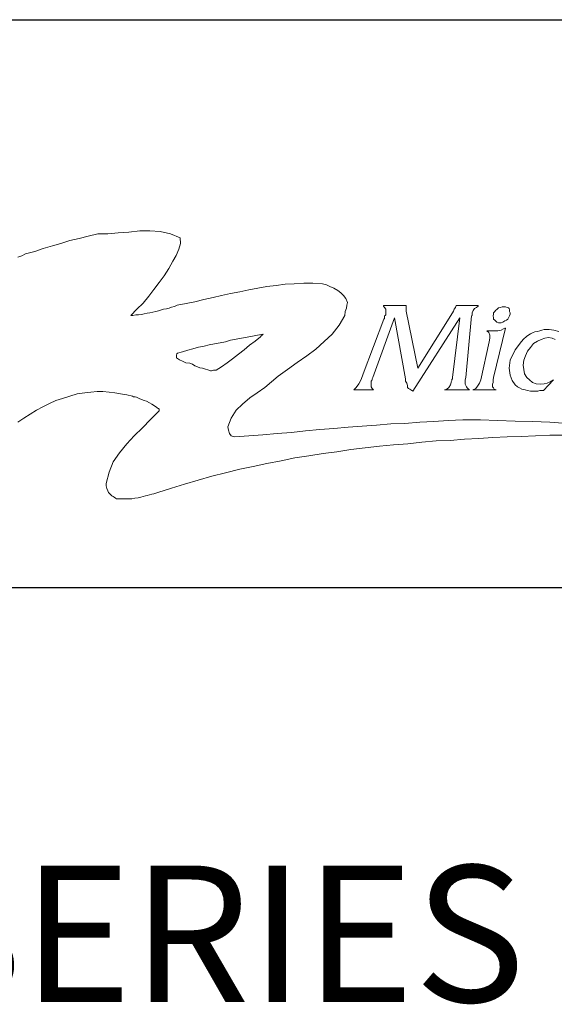
# Model space of a CAD drawing. Extents: x -340 to 341, y -313 to 203.
# Drawn here: x 304 to 312, y 4 to 18 of the extents above; entities that cross this region are included whole.
import ezdxf
from ezdxf.enums import TextEntityAlignment as Align

# ---------------------------------------------------------------- set-up
doc = ezdxf.new("R2010")
doc.units = 0
doc.header["$MEASUREMENT"] = 0
doc.layers.get('0').update_dxf_attribs({"linetype": 'CONTINUOUS'})
doc.styles.add('ROMANS', font='romans')

msp = doc.modelspace()

# ---------------------------------------------------------------- linework, layer by layer
at = {"color": 7, "linetype": 'Continuous'}
for p, q in [((288.7388, 18.402), (340.7834, 18.402)), ((288.7388, 10.0749), (340.7834, 10.0749))]:
    msp.add_line(p, q, dxfattribs=at)
at = {"color": 7, "linetype": 'Continuous', "lineweight": 0}
for p, q in [((305.1568, 15.1621), (305.0236, 15.1205)), ((305.2899, 15.1954), (305.1568, 15.1621)), ((305.423, 15.2287), (305.2899, 15.1954)), ((305.5645, 15.262), (305.423, 15.2287)), ((305.7143, 15.262), (305.5645, 15.262)), ((305.8641, 15.2786), (305.7143, 15.262)), ((306.0222, 15.2869), (305.8641, 15.2786)), ((306.1803, 15.3036), (306.0222, 15.2869)), ((306.33, 15.3036), (306.1803, 15.3036)), ((306.4798, 15.2953), (306.33, 15.3036)), ((306.6296, 15.262), (306.4798, 15.2953)), ((306.7711, 15.2037), (306.6296, 15.262)), ((306.7794, 15.1205), (306.7711, 15.2037)), ((304.7657, 15.0456), (304.6409, 15.004)), ((304.8988, 15.0872), (304.7657, 15.0456)), ((305.0236, 15.1205), (304.8988, 15.0872)), ((306.7128, 14.9458), (306.7544, 15.0373)), ((306.7544, 15.0373), (306.7794, 15.1205)), ((304.4495, 14.9375), (304.3912, 14.9208)), ((304.5077, 14.9707), (304.4495, 14.9375)), ((304.6409, 15.004), (304.5077, 14.9707)), ((306.6629, 14.8626), (306.7128, 14.9458)), ((306.5381, 14.6462), (306.6046, 14.7544)), ((306.6046, 14.7544), (306.6629, 14.8626)), ((306.4632, 14.5464), (306.5381, 14.6462)), ((306.3134, 14.3466), (306.3883, 14.4465)), ((306.3883, 14.4465), (306.4632, 14.5464)), ((307.911, 14.4632), (307.7779, 14.4382)), ((308.0442, 14.4881), (307.911, 14.4632)), ((308.1773, 14.5048), (308.0442, 14.4881)), ((308.3105, 14.5214), (308.1773, 14.5048)), ((308.4436, 14.5297), (308.3105, 14.5214)), ((308.5851, 14.538), (308.4436, 14.5297)), ((308.7182, 14.538), (308.5851, 14.538)), ((308.8597, 14.5297), (308.7182, 14.538)), ((308.9179, 14.5131), (308.8597, 14.5297)), ((308.9678, 14.4881), (308.9179, 14.5131)), ((309.0261, 14.4632), (308.9678, 14.4881)), ((309.0843, 14.4299), (309.0261, 14.4632)), ((306.2302, 14.2468), (306.3134, 14.3466)), ((307.1205, 14.2967), (306.9874, 14.2634)), ((307.2537, 14.33), (307.1205, 14.2967)), ((307.3785, 14.355), (307.2537, 14.33)), ((307.5116, 14.3883), (307.3785, 14.355)), ((307.6448, 14.4132), (307.5116, 14.3883)), ((307.7779, 14.4382), (307.6448, 14.4132)), ((309.1259, 14.3966), (309.0843, 14.4299)), ((309.1675, 14.355), (309.1259, 14.3966)), ((309.2008, 14.3134), (309.1675, 14.355)), ((309.2258, 14.2551), (309.2008, 14.3134)), ((306.0471, 14.0637), (306.1387, 14.1553)), ((306.1387, 14.1553), (306.2302, 14.2468)), ((306.5297, 14.1553), (306.4965, 14.1469)), ((306.5714, 14.1636), (306.5297, 14.1553)), ((306.613, 14.1719), (306.5714, 14.1636)), ((306.6462, 14.1886), (306.613, 14.1719)), ((306.6878, 14.1969), (306.6462, 14.1886)), ((306.7295, 14.2135), (306.6878, 14.1969)), ((306.8626, 14.2385), (306.7295, 14.2135)), ((306.9874, 14.2634), (306.8626, 14.2385)), ((309.1925, 14.122), (309.2091, 14.1719)), ((309.2091, 14.1719), (309.2175, 14.2135)), ((309.2175, 14.2135), (309.2258, 14.2551)), ((309.7508, 14.2109), (310.0848, 14.2109)), ((309.7508, 14.2019), (309.7508, 14.2109)), ((309.7688, 14.1838), (309.7508, 14.2019)), ((309.7869, 14.1568), (309.7688, 14.1838)), ((309.7869, 14.1297), (309.7869, 14.1568)), ((310.0848, 14.2109), (310.0848, 14.1838)), ((310.0848, 14.1838), (310.0848, 14.1658)), ((310.0848, 14.1658), (310.0848, 14.1387)), ((310.7799, 14.1297), (310.7889, 14.1568)), ((310.7889, 14.1568), (310.807, 14.1838)), ((310.807, 14.1838), (310.816, 14.2109)), ((310.816, 14.2109), (311.141, 14.2109)), ((311.0868, 14.1658), (311.0688, 14.1387)), ((311.1139, 14.1838), (311.0868, 14.1658)), ((311.141, 14.2019), (311.1139, 14.1838)), ((311.141, 14.2109), (311.141, 14.2019)), ((311.3937, 14.1387), (311.4208, 14.1568)), ((311.4208, 14.1568), (311.4389, 14.1748)), ((311.4389, 14.1748), (311.466, 14.1838)), ((311.466, 14.1838), (311.493, 14.1929)), ((311.493, 14.1929), (311.5111, 14.1929)), ((311.5111, 14.1929), (311.5382, 14.1929)), ((311.5382, 14.1929), (311.5653, 14.1838)), ((311.5653, 14.1838), (311.5833, 14.1748)), ((311.5833, 14.1748), (311.5923, 14.1658)), ((311.5923, 14.1658), (311.6014, 14.1477)), ((306.0554, 14.0637), (306.0471, 14.0637)), ((306.0721, 14.0637), (306.0554, 14.0637)), ((306.0804, 14.0637), (306.0721, 14.0637)), ((306.122, 14.0721), (306.0804, 14.0637)), ((306.1636, 14.0721), (306.122, 14.0721)), ((306.2052, 14.0804), (306.1636, 14.0721)), ((306.2468, 14.0887), (306.2052, 14.0804)), ((306.2884, 14.097), (306.2468, 14.0887)), ((306.33, 14.1053), (306.2884, 14.097)), ((306.3716, 14.1137), (306.33, 14.1053)), ((306.4132, 14.122), (306.3716, 14.1137)), ((306.4549, 14.1303), (306.4132, 14.122)), ((306.4965, 14.1469), (306.4549, 14.1303)), ((309.101, 13.9223), (309.1842, 14.0637)), ((309.1842, 14.0637), (309.1925, 14.122)), ((309.4529, 13.2089), (309.7598, 14.0123)), ((309.9132, 14.0304), (309.5973, 13.1547)), ((309.7598, 14.0123), (309.7688, 14.0214)), ((309.7688, 14.0575), (309.7778, 14.0665)), ((309.7688, 14.0484), (309.7688, 14.0575)), ((309.7688, 14.0394), (309.7688, 14.0484)), ((309.7688, 14.0304), (309.7688, 14.0394)), ((309.7688, 14.0214), (309.7688, 14.0304)), ((309.7778, 14.0665), (309.7869, 14.0755)), ((309.7869, 14.1026), (309.7869, 14.1297)), ((309.7869, 14.0936), (309.7869, 14.1026)), ((309.7869, 14.0845), (309.7869, 14.0936)), ((309.7869, 14.0755), (309.7869, 14.0845)), ((310.0757, 13.1367), (309.9132, 14.0304)), ((310.0848, 14.1387), (310.0848, 14.1297)), ((310.0848, 14.1297), (310.2563, 13.2901)), ((310.8702, 14.0304), (310.1841, 12.9561)), ((310.2563, 13.2901), (310.7618, 14.1026)), ((310.7618, 14.1026), (310.7799, 14.1297)), ((310.7618, 13.1546), (310.8701, 14.0302)), ((311.0417, 14.0575), (310.9604, 13.1547)), ((311.0507, 14.0665), (311.0417, 14.0575)), ((311.0688, 14.1387), (311.0507, 14.1026)), ((311.0507, 14.1026), (311.0507, 14.0936)), ((311.0507, 14.0936), (311.0507, 14.0845)), ((311.0507, 14.0845), (311.0507, 14.0665)), ((311.3576, 14.0575), (311.3667, 14.0845)), ((311.3667, 14.0304), (311.3576, 14.0575)), ((311.3667, 14.1026), (311.3847, 14.1207)), ((311.3667, 14.0845), (311.3667, 14.1026)), ((311.3667, 14.0123), (311.3667, 14.0304)), ((311.3847, 13.9943), (311.3667, 14.0123)), ((311.3847, 14.1207), (311.3937, 14.1387)), ((311.5743, 14.0123), (311.5562, 13.9943)), ((311.5833, 14.0304), (311.5743, 14.0123)), ((311.6014, 14.0575), (311.5833, 14.0304)), ((311.6014, 14.1477), (311.6014, 14.1207)), ((311.6014, 14.1207), (311.6104, 14.1026)), ((311.6104, 14.0845), (311.6014, 14.0575)), ((311.6104, 14.1026), (311.6104, 14.0845)), ((309.0011, 13.7891), (309.101, 13.9223)), ((311.5382, 13.8769), (311.3667, 13.1547)), ((311.3937, 13.9852), (311.3847, 13.9943)), ((311.4118, 13.9672), (311.3937, 13.9852)), ((311.4389, 13.9582), (311.4118, 13.9672)), ((311.4569, 13.9582), (311.4389, 13.9582)), ((311.475, 13.9582), (311.4569, 13.9582)), ((311.5021, 13.9672), (311.475, 13.9582)), ((311.475, 13.8498), (311.5111, 13.8679)), ((311.5292, 13.9852), (311.5021, 13.9672)), ((311.5111, 13.8679), (311.5292, 13.8769)), ((311.5562, 13.9943), (311.5292, 13.9852)), ((311.5292, 13.8769), (311.5382, 13.8769)), ((307.6714, 13.7305), (307.5908, 13.7159)), ((307.7521, 13.7452), (307.6714, 13.7305)), ((307.8327, 13.7599), (307.7521, 13.7452)), ((307.906, 13.7745), (307.8327, 13.7599)), ((307.8694, 13.6865), (307.95, 13.7525)), ((307.9867, 13.7892), (307.906, 13.7745)), ((307.95, 13.7525), (307.9573, 13.7672)), ((307.9573, 13.7672), (307.972, 13.7745)), ((307.972, 13.7745), (307.9793, 13.7818)), ((307.9793, 13.7818), (307.9867, 13.7892)), ((308.8846, 13.681), (309.0011, 13.7891)), ((311.2674, 13.8408), (311.3035, 13.8408)), ((311.2944, 13.8137), (311.2674, 13.8408)), ((311.3125, 13.7776), (311.2944, 13.8137)), ((311.3035, 13.8408), (311.3396, 13.8408)), ((311.3035, 13.6783), (311.3125, 13.7325)), ((311.3125, 13.7325), (311.3125, 13.7776)), ((311.3396, 13.8408), (311.3667, 13.8408)), ((311.3667, 13.8408), (311.3757, 13.8408)), ((311.3757, 13.8408), (311.4299, 13.8408)), ((311.4299, 13.8408), (311.475, 13.8498)), ((311.8, 13.7144), (311.8541, 13.7596)), ((311.8541, 13.7596), (311.9083, 13.7957)), ((311.9083, 13.7957), (311.9444, 13.8137)), ((311.9444, 13.8137), (311.9715, 13.8228)), ((311.9715, 13.8228), (312.0076, 13.8318)), ((312.0076, 13.8318), (312.0437, 13.8408)), ((312.0437, 13.8408), (312.0708, 13.8498)), ((312.1159, 13.7325), (312.0618, 13.7144)), ((312.0708, 13.8498), (312.1069, 13.8589)), ((312.1069, 13.8589), (312.143, 13.8589)), ((312.1701, 13.7415), (312.1159, 13.7325)), ((312.143, 13.8589), (312.1791, 13.8589)), ((312.2243, 13.7325), (312.1701, 13.7415)), ((312.1791, 13.8589), (312.2513, 13.8498)), ((312.2694, 13.7144), (312.2243, 13.7325)), ((312.2513, 13.8498), (312.3236, 13.8318)), ((306.9603, 13.5766), (306.887, 13.5546)), ((307.0409, 13.5986), (306.9603, 13.5766)), ((307.1216, 13.6132), (307.0409, 13.5986)), ((307.1949, 13.6352), (307.1216, 13.6132)), ((307.2755, 13.6499), (307.1949, 13.6352)), ((307.3562, 13.6646), (307.2755, 13.6499)), ((307.4368, 13.6792), (307.3562, 13.6646)), ((307.5101, 13.7012), (307.4368, 13.6792)), ((307.5908, 13.7159), (307.5101, 13.7012)), ((307.7081, 13.5619), (307.7887, 13.6279)), ((307.7887, 13.6279), (307.8694, 13.6865)), ((308.6267, 13.4729), (308.7598, 13.5728)), ((308.7598, 13.5728), (308.8846, 13.681)), ((311.1771, 13.1186), (311.3035, 13.6783)), ((311.6826, 13.561), (311.7187, 13.6061)), ((311.7187, 13.6061), (311.7548, 13.6603)), ((311.7548, 13.6603), (311.8, 13.7144)), ((311.9083, 13.5971), (311.8632, 13.5429)), ((311.9534, 13.6512), (311.9083, 13.5971)), ((312.0076, 13.6873), (311.9534, 13.6512)), ((312.0618, 13.7144), (312.0076, 13.6873)), ((306.7257, 13.5033), (306.7184, 13.4813)), ((306.7184, 13.4813), (306.7184, 13.4593)), ((306.7184, 13.4593), (306.7184, 13.4446)), ((306.7184, 13.4446), (306.7624, 13.4153)), ((306.733, 13.5106), (306.7257, 13.5033)), ((306.8064, 13.5326), (306.733, 13.5106)), ((306.887, 13.5546), (306.8064, 13.5326)), ((307.4588, 13.3713), (307.5395, 13.43)), ((307.5395, 13.43), (307.6274, 13.4959)), ((307.6274, 13.4959), (307.7081, 13.5619)), ((308.4852, 13.3731), (308.6267, 13.4729)), ((311.6104, 13.4075), (311.6285, 13.4526)), ((311.6285, 13.4526), (311.6555, 13.5068)), ((311.6555, 13.5068), (311.6826, 13.561)), ((311.8361, 13.4707), (311.809, 13.4075)), ((311.8632, 13.5429), (311.8361, 13.4707)), ((306.7624, 13.4153), (306.8064, 13.3933)), ((306.8064, 13.3933), (306.8577, 13.3713)), ((306.8577, 13.3713), (306.9163, 13.364)), ((306.9163, 13.364), (306.953, 13.3493)), ((306.953, 13.3493), (306.9896, 13.3273)), ((306.9896, 13.3273), (307.0263, 13.3127)), ((307.0263, 13.3127), (307.0629, 13.298)), ((307.0629, 13.298), (307.0996, 13.2907)), ((307.0996, 13.2907), (307.1436, 13.276)), ((307.2975, 13.2613), (307.3782, 13.3127)), ((307.3782, 13.3127), (307.4588, 13.3713)), ((308.3437, 13.2732), (308.4852, 13.3731)), ((311.5923, 13.2901), (311.6104, 13.4075)), ((311.6104, 13.1908), (311.5923, 13.2901)), ((311.809, 13.4075), (311.8, 13.3353)), ((311.8, 13.3353), (311.809, 13.2721)), ((307.1436, 13.276), (307.1802, 13.2687)), ((307.1802, 13.2687), (307.2169, 13.254)), ((307.2169, 13.254), (307.2316, 13.254)), ((307.2316, 13.254), (307.2609, 13.2613)), ((307.2609, 13.2613), (307.2829, 13.2613)), ((307.2829, 13.2613), (307.2975, 13.2613)), ((308.1108, 13.0902), (308.2106, 13.1734)), ((308.2106, 13.1734), (308.3437, 13.2732)), ((309.4258, 13.1276), (309.4529, 13.2089)), ((309.5973, 13.1547), (309.5883, 13.1367)), ((310.7618, 13.1457), (310.7618, 13.1547)), ((310.7618, 13.1367), (310.7618, 13.1457)), ((310.9604, 13.1547), (310.9514, 13.1186)), ((311.3667, 13.1547), (311.3576, 13.1186)), ((311.6375, 13.1096), (311.6104, 13.1908)), ((311.809, 13.2721), (311.818, 13.2089)), ((311.818, 13.2089), (311.8541, 13.1547)), ((311.8541, 13.1547), (311.8902, 13.1186)), ((307.9027, 12.9321), (308.0109, 13.007)), ((308.0109, 13.007), (308.1108, 13.0902)), ((309.3174, 12.9742), (309.3536, 13.0103)), ((309.3536, 13.0103), (309.3897, 13.0645)), ((309.3897, 13.0645), (309.4258, 13.1276)), ((309.5792, 13.1096), (309.5702, 13.1006)), ((309.5702, 13.1006), (309.5702, 13.0554)), ((309.5702, 13.0554), (309.5702, 13.0193)), ((309.5702, 13.0193), (309.5883, 12.9922)), ((309.5883, 13.1276), (309.5792, 13.1096)), ((309.5883, 13.1367), (309.5883, 13.1276)), ((310.0757, 13.1006), (310.0757, 13.1367)), ((310.0938, 13.0735), (310.0757, 13.1006)), ((310.1028, 13.0374), (310.0938, 13.0735)), ((310.1028, 13.0103), (310.1028, 13.0374)), ((310.1209, 12.9922), (310.1028, 13.0103)), ((310.6806, 12.9832), (310.7077, 13.0103)), ((310.7077, 13.0103), (310.7347, 13.0464)), ((310.7347, 13.0464), (310.7438, 13.0825)), ((310.7438, 13.0915), (310.7528, 13.1096)), ((310.7438, 13.0825), (310.7438, 13.0915)), ((310.7528, 13.1276), (310.7618, 13.1367)), ((310.7528, 13.1186), (310.7528, 13.1276)), ((310.7528, 13.1096), (310.7528, 13.1186)), ((310.9514, 13.1186), (310.9514, 13.0825)), ((310.9514, 13.0825), (310.9514, 13.0554)), ((310.9514, 13.0554), (310.9604, 13.0374)), ((310.9604, 13.0374), (310.9695, 13.0193)), ((310.9695, 13.0193), (310.9785, 13.0013)), ((310.9785, 13.0013), (310.9965, 12.9832)), ((311.1049, 12.9922), (311.1319, 13.0283)), ((311.1319, 13.0283), (311.159, 13.0735)), ((311.159, 13.0735), (311.1771, 13.1186)), ((311.3576, 13.0825), (311.3486, 13.0554)), ((311.3486, 13.0554), (311.3486, 13.0374)), ((311.3486, 13.0374), (311.3486, 13.0193)), ((311.3486, 13.0193), (311.3667, 13.0013)), ((311.3576, 13.1186), (311.3576, 13.0825)), ((311.3667, 13.0013), (311.3757, 12.9832)), ((311.6826, 13.0464), (311.6375, 13.1096)), ((311.7187, 13.0193), (311.6826, 13.0464)), ((311.7458, 13.0013), (311.7187, 13.0193)), ((311.7819, 12.9832), (311.7458, 13.0013)), ((311.8902, 13.1186), (311.9354, 13.0825)), ((311.9354, 13.0825), (311.9895, 13.0645)), ((311.9895, 13.0645), (312.0527, 13.0554)), ((312.0527, 13.0554), (312.1069, 13.0645)), ((312.2423, 13.1186), (312.0979, 12.9652)), ((312.1069, 13.0645), (312.152, 13.0735)), ((312.152, 13.0735), (312.1972, 13.0915)), ((312.1972, 13.0915), (312.2423, 13.1186)), ((305.0486, 12.8489), (305.1568, 12.8822)), ((305.1568, 12.8822), (305.2649, 12.9154)), ((305.2649, 12.9154), (305.3731, 12.9321)), ((305.3731, 12.9321), (305.4646, 12.9404)), ((305.4646, 12.9404), (305.5562, 12.9487)), ((305.5562, 12.9487), (305.6394, 12.9487)), ((305.6394, 12.9487), (305.7309, 12.9404)), ((305.7309, 12.9404), (305.8141, 12.9321)), ((305.8141, 12.9321), (305.8973, 12.9154)), ((305.8973, 12.9154), (305.9889, 12.8988)), ((305.9889, 12.8988), (306.0721, 12.8822)), ((306.0721, 12.8822), (306.0887, 12.8738)), ((306.0887, 12.8738), (306.0971, 12.8738)), ((306.0971, 12.8738), (306.1137, 12.8738)), ((306.1137, 12.8738), (306.1303, 12.8655)), ((306.1303, 12.8655), (306.1719, 12.8489)), ((307.6864, 12.7656), (307.7945, 12.8572)), ((307.7945, 12.8572), (307.9027, 12.9321)), ((309.6063, 12.9742), (309.3174, 12.9742)), ((309.5883, 12.9922), (309.6063, 12.9742)), ((310.1389, 12.9832), (310.1209, 12.9922)), ((310.166, 12.9652), (310.1389, 12.9832)), ((310.1841, 12.9561), (310.166, 12.9652)), ((310.6445, 12.9742), (310.6806, 12.9832)), ((311.0146, 12.9742), (310.6445, 12.9742)), ((310.9965, 12.9832), (311.0146, 12.9742)), ((311.0597, 12.9742), (311.1049, 12.9922)), ((311.4028, 12.9742), (311.0597, 12.9742)), ((311.3757, 12.9832), (311.4028, 12.9742)), ((311.8271, 12.9742), (311.7819, 12.9832)), ((311.8632, 12.9652), (311.8271, 12.9742)), ((311.9083, 12.9561), (311.8632, 12.9652)), ((311.9534, 12.9561), (311.9083, 12.9561)), ((311.9986, 12.9561), (311.9534, 12.9561)), ((312.0166, 12.9561), (311.9986, 12.9561)), ((312.0437, 12.9652), (312.0166, 12.9561)), ((312.0708, 12.9652), (312.0437, 12.9652)), ((312.0979, 12.9652), (312.0708, 12.9652)), ((304.6658, 12.6741), (304.7574, 12.724)), ((304.7574, 12.724), (304.8572, 12.774)), ((304.8572, 12.774), (304.9487, 12.8156)), ((304.9487, 12.8156), (305.0486, 12.8489)), ((306.1719, 12.8489), (306.2052, 12.8322)), ((306.2052, 12.8322), (306.2468, 12.8156)), ((306.2468, 12.8156), (306.2801, 12.8073)), ((306.2801, 12.8073), (306.3217, 12.7823)), ((306.3217, 12.7823), (306.355, 12.7656)), ((306.355, 12.7656), (306.3966, 12.7407)), ((306.3966, 12.7407), (306.4299, 12.7157)), ((306.4299, 12.7157), (306.4382, 12.7074)), ((306.4382, 12.7074), (306.4465, 12.7074)), ((306.4465, 12.7074), (306.4549, 12.6991)), ((307.5948, 12.6741), (307.6864, 12.7656)), ((304.4828, 12.5576), (304.5743, 12.6159)), ((304.5743, 12.6159), (304.6658, 12.6741)), ((306.4549, 12.6575), (306.3384, 12.541)), ((306.4549, 12.6991), (306.4632, 12.6908)), ((306.4632, 12.6658), (306.4549, 12.6575)), ((306.4632, 12.6908), (306.4632, 12.6824)), ((306.4632, 12.6824), (306.4632, 12.6741)), ((306.4632, 12.6741), (306.4632, 12.6658)), ((307.52, 12.5576), (307.5948, 12.6741)), ((304.3912, 12.4994), (304.4828, 12.5576)), ((306.3384, 12.541), (306.2219, 12.4162)), ((307.47, 12.4328), (307.52, 12.5576)), ((307.4784, 12.3829), (307.47, 12.4328)), ((309.2341, 12.4245), (309.0261, 12.4078)), ((309.4421, 12.4411), (309.2341, 12.4245)), ((309.6501, 12.4578), (309.4421, 12.4411)), ((309.8582, 12.4744), (309.6501, 12.4578)), ((310.0662, 12.4827), (309.8582, 12.4744)), ((310.2826, 12.4994), (310.0662, 12.4827)), ((310.4906, 12.5077), (310.2826, 12.4994)), ((310.6986, 12.5243), (310.4906, 12.5077)), ((310.915, 12.5327), (310.6986, 12.5243)), ((311.1729, 12.5327), (310.915, 12.5327)), ((311.4225, 12.5243), (311.1729, 12.5327)), ((311.6805, 12.516), (311.4225, 12.5243)), ((311.9384, 12.5077), (311.6805, 12.516)), ((312.1881, 12.4994), (311.9384, 12.5077)), ((312.446, 12.4827), (312.1881, 12.4994)), ((306.0971, 12.2997), (305.9889, 12.1832)), ((306.2219, 12.4162), (306.0971, 12.2997)), ((307.495, 12.333), (307.4784, 12.3829)), ((307.52, 12.2997), (307.495, 12.333)), ((307.5699, 12.283), (307.52, 12.2997)), ((307.7779, 12.2997), (307.5699, 12.283)), ((307.9859, 12.3163), (307.7779, 12.2997)), ((308.194, 12.333), (307.9859, 12.3163)), ((308.402, 12.3496), (308.194, 12.333)), ((308.61, 12.3746), (308.402, 12.3496)), ((308.818, 12.3912), (308.61, 12.3746)), ((309.0261, 12.4078), (308.818, 12.3912)), ((311.1479, 12.2581), (311.356, 12.2747)), ((311.356, 12.2747), (311.564, 12.283)), ((311.564, 12.283), (311.772, 12.2913)), ((311.772, 12.2913), (311.98, 12.2997)), ((311.98, 12.2997), (312.1881, 12.308)), ((312.1881, 12.308), (312.3961, 12.308)), ((305.9889, 12.1832), (305.8807, 12.05)), ((309.4837, 12.1249), (309.6918, 12.1499)), ((309.6918, 12.1499), (309.8998, 12.1665)), ((309.8998, 12.1665), (310.1078, 12.1832)), ((310.1078, 12.1832), (310.3158, 12.2081)), ((310.3158, 12.2081), (310.5239, 12.2248)), ((310.5239, 12.2248), (310.7319, 12.2331)), ((310.7319, 12.2331), (310.9399, 12.2497)), ((310.9399, 12.2497), (311.1479, 12.2581)), ((305.8807, 12.05), (305.7892, 11.9169)), ((308.4519, 11.9752), (308.6599, 12.0084)), ((308.6599, 12.0084), (308.868, 12.0417)), ((308.868, 12.0417), (309.0677, 12.0667)), ((309.0677, 12.0667), (309.2757, 12.1)), ((309.2757, 12.1), (309.4837, 12.1249)), ((305.7892, 11.9169), (305.7309, 11.7671)), ((307.6448, 11.8087), (307.8445, 11.8503)), ((307.8445, 11.8503), (308.0442, 11.8919)), ((308.0442, 11.8919), (308.2522, 11.9335)), ((308.2522, 11.9335), (308.4519, 11.9752)), ((305.7309, 11.7671), (305.6893, 11.6007)), ((307.0373, 11.6506), (307.237, 11.7089)), ((307.237, 11.7089), (307.4367, 11.7588)), ((307.4367, 11.7588), (307.6448, 11.8087)), ((305.6893, 11.6007), (305.6893, 11.5674)), ((305.6893, 11.5674), (305.6976, 11.5258)), ((306.6462, 11.5341), (306.8376, 11.5924)), ((306.8376, 11.5924), (307.0373, 11.6506)), ((305.6976, 11.5258), (305.7143, 11.4925)), ((305.7143, 11.4925), (305.7226, 11.4676)), ((305.7226, 11.4676), (305.7392, 11.4509)), ((305.7392, 11.4509), (305.7476, 11.4426)), ((305.7476, 11.4426), (305.7642, 11.426)), ((305.7642, 11.426), (305.7725, 11.4176)), ((305.7725, 11.4176), (305.7892, 11.4093)), ((305.7892, 11.4093), (305.8058, 11.401)), ((306.1969, 11.401), (306.2302, 11.4093)), ((306.2302, 11.4093), (306.2635, 11.4176)), ((306.2635, 11.4176), (306.2884, 11.426)), ((306.2884, 11.426), (306.3217, 11.4343)), ((306.3217, 11.4343), (306.355, 11.4426)), ((306.355, 11.4426), (306.3883, 11.4509)), ((306.3883, 11.4509), (306.4132, 11.4592)), ((306.4132, 11.4592), (306.4465, 11.4676)), ((306.4465, 11.4676), (306.6462, 11.5341)), ((305.8058, 11.401), (305.8225, 11.3843)), ((305.8225, 11.3843), (305.8391, 11.376)), ((305.8391, 11.376), (305.8807, 11.376)), ((305.8807, 11.376), (305.9223, 11.376)), ((305.9223, 11.376), (305.9639, 11.376)), ((305.9639, 11.376), (306.0138, 11.376)), ((306.0138, 11.376), (306.0638, 11.376)), ((306.0638, 11.376), (306.1054, 11.3843)), ((306.1054, 11.3843), (306.1553, 11.3927)), ((306.1553, 11.3927), (306.1969, 11.401))]:
    msp.add_line(p, q, dxfattribs=at)

# ---------------------------------------------------------------- texts
at = {"color": 7, "linetype": 'Continuous', "style": 'ROMANS'}
msp.add_text('SERIES ENCLOSURE', height=2, dxfattribs=at).set_placement((315.5148, 3.9985), align=Align.CENTER)

doc.saveas('drawing.dxf')
